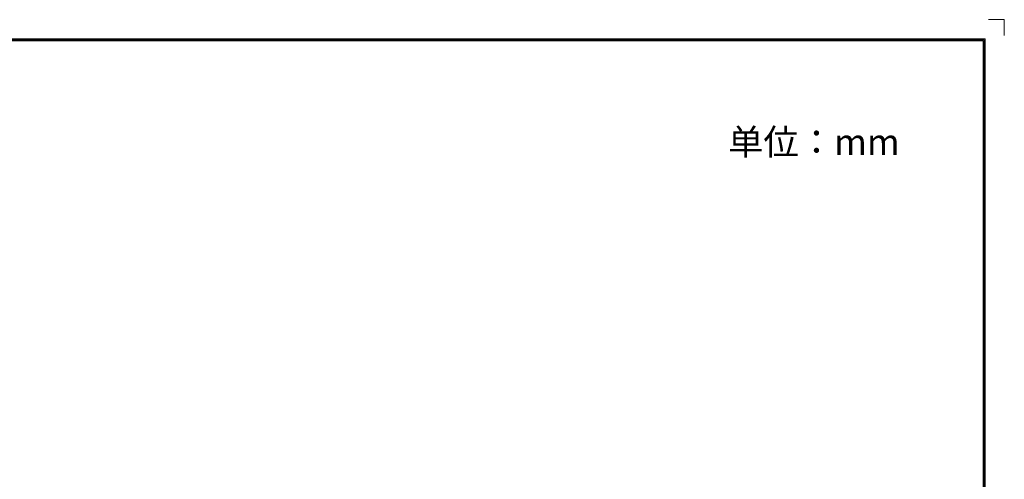
# Model space of a CAD drawing. Units: millimetres. Extents: x 2728 to 3320, y 469 to 884.
# Drawn here: x 3016 to 3320, y 742 to 884 of the extents above; entities that cross this region are included whole.
import ezdxf
from ezdxf.enums import TextEntityAlignment as Align

# ---------------------------------------------------------------- set-up
doc = ezdxf.new("R2010")
doc.units = ezdxf.units.MM
doc.header["$MEASUREMENT"] = 0
doc.layers.add('细实线层', color=7, linetype='Continuous', lineweight=18)
doc.styles.add('鸿蒙CAD', font='txt')

# ---------------------------------------------------------------- blocks, each defined once
blk = doc.blocks.new('*U3')
at = {"layer": '细实线层'}
for p, q in [((-72.42, 309.57), (-77.32, 309.57)), ((-72.42, 309.57), (-72.42, 304.67)), ((-658.13, 303.69), (-78.3, 303.69)), ((-78.3, 303.69), (-78.3, -99.25)), ((-657.81, 303.38), (-78.61, 303.38)), ((-657.5, 303.06), (-78.92, 303.06)), ((-78.92, 303.06), (-78.92, -98.62)), ((-78.61, 303.38), (-78.61, -98.94))]:
    blk.add_line(p, q, dxfattribs=at)
at = {"layer": '细实线层', "style": '鸿蒙CAD'}
blk.add_attdef('V1.0', (-655.41, 276.81), '', height=3.46, dxfattribs=at)
for tag, height, p in [('XXXE', 3.46, (-227.93, -62.72)), ('XXXC', 3.46, (-182.18, -62.72)), ('XXXA', 3.46, (-111.87, -62.72)), ('XXXG', 3.46, (-286.79, -72.42)), ('mm', 3.46, (-227.93, -72.42)), ('XXXD', 3.46, (-182.18, -72.42)), ('XXXB', 3.46, (-111.87, -72.42)), ('XXXK', 3, (-264.28, -73.84)), ('XXXM', 3.46, (-282.12, -95.8))]:
    blk.add_attdef(tag, text='', height=height, dxfattribs=at).set_placement(p, align=Align.CENTER)
blk.add_attdef('XXXJ', text='', height=3.46, dxfattribs=at).set_placement((-279.09, -80.7), align=Align.MIDDLE_RIGHT)

msp = doc.modelspace()

# ---------------------------------------------------------------- block references
at = {"layer": '细实线层'}
msp.add_blockref('*U3', (3392.266, 574.726), dxfattribs=at)

# ---------------------------------------------------------------- texts
at = {"insert": (3234.646, 850.55), "char_height": 8, "attachment_point": 1}
msp.add_mtext('{\\fSimSun|b0|i0|c134|p2;单位：mm}', dxfattribs=at)

doc.saveas('drawing.dxf')
